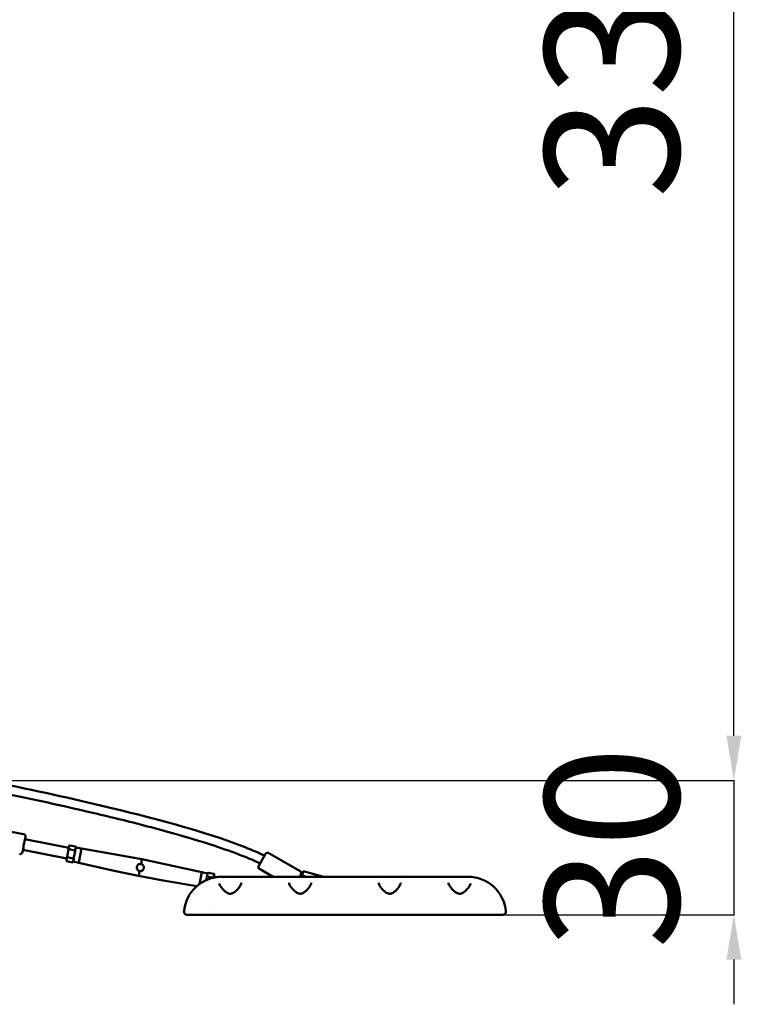
# Model space of a CAD drawing. Units: millimetres. Extents: x -12553 to 44330, y 42216 to 62732.
# Drawn here: x 42718 to 44330, y 42458 to 44659 of the extents above; entities that cross this region are included whole.
import ezdxf

# ---------------------------------------------------------------- set-up
doc = ezdxf.new("R2010")
doc.units = ezdxf.units.MM
doc.layers.add('MD_Visible', color=7, linetype='Continuous', lineweight=50)
doc.styles.get("Standard").update_dxf_attribs({"font": 'TT0246M.TTF'})
doc.dimstyles.new('asd', dxfattribs={"dimtxt": 300, "dimasz": 100, "dimexe": 1.25, "dimexo": 0.625, "dimgap": 80, "dimtad": 1, "dimdec": 0, "dimlfac": 0.1, "dimrnd": 5, "dimtxsty": 'Standard', "dimcen": 0, "dimadec": 0, "dimazin": 0, "dimtfac": 1, "dimtdec": 0, "dimtix": 1, "dimtmove": 2, "dimatfit": 3, "dimfxl": 1, "dimarcsym": 0})

# ---------------------------------------------------------------- blocks, each defined once
blk = doc.blocks.new('CustomObjectsInViewport6_0')
at = {"layer": 'MD_Visible', "extrusion": (0, 1, 0)}
for p, q in [((18209.9, 11029.5), (18241.5, 11023.2)), ((18245.4, 11017.4), (18243.3, 11006.7)), ((18342.4, 10992.7), (18244.4, 11012)), ((18240.8, 10993.7), (18238.7, 10983)), ((18337.7, 10969), (18239.7, 10988.3)), ((18338.4, 10972.6), (18341.7, 10989.1)), ((18341.7, 10989.1), (18343.3, 10997.4)), ((18355.8, 10986.9), (18342.9, 10989.5)), ((18357.6, 10995.8), (18344.6, 10998.3)), ((18353.8, 10971.4), (18356.3, 10984.4)), ((18354, 10973.2), (18355.9, 10982.6)), ((18356.7, 10986.2), (18356.3, 10984.4)), ((18356.9, 10987), (18356.7, 10986.2)), ((18356.9, 10987), (18358.1, 10993.6)), ((18357, 10988.3), (18358, 10993.3)), ((18358.3, 10994.4), (18358.1, 10993.6)), ((18358.2, 10993.6), (18370.9, 10991.1)), ((18364.7, 10959.8), (18370.9, 10991.1)), ((18370.9, 10991.1), (18451.1, 10977.5)), ((18789.1, 10981.2), (18859.3, 10940.7)), ((18336.8, 10964.3), (18338.4, 10972.6)), ((18350.5, 10960.4), (18337.5, 10963)), ((18350.6, 10960.4), (18337.7, 10963)), ((18352.3, 10969.3), (18339.4, 10971.8)), ((18352, 10962.2), (18351.8, 10961.4)), ((18351.9, 10962.5), (18352.9, 10967.6)), ((18351.9, 10962.1), (18364.6, 10959.6)), ((18352, 10962.3), (18353.3, 10968.8)), ((18353.4, 10969.6), (18353.3, 10968.8)), ((18353.8, 10971.4), (18353.4, 10969.6)), ((18364.6, 10959.6), (18364.6, 10959.8)), ((18364.6, 10959.6), (18443.9, 10941.8)), ((18451.1, 10977.5), (18505.8, 10967.2)), ((18503.8, 10956.7), (18505.8, 10967.2)), ((18560.4, 10955.9), (18505.8, 10967.2)), ((18766.8, 10952.5), (18782.3, 10979.4)), ((18443.9, 10941.8), (18498.5, 10930.5)), ((18498.6, 10930.6), (18500.7, 10941)), ((18503.6, 10956.7), (18503.6, 10956.7)), ((18639.7, 10938.1), (18560.4, 10955.9)), ((18634.6, 10912), (18639.7, 10938.1)), ((18639.7, 10938.1), (18652.4, 10935.6)), ((18652.5, 10936.3), (18652.4, 10935.5)), ((18653.8, 10937.3), (18666.8, 10934.7)), ((18768.6, 10945.7), (18799, 10928.2)), ((18866.2, 10940.9), (18863.6, 10931.2)), ((18866.2, 10940.9), (18912.6, 10928.2)), ((18498.5, 10930.5), (18498.5, 10930.6)), ((18553.3, 10920.2), (18498.5, 10930.5)), ((18628.7, 10907.4), (18553.3, 10920.2)), ((18649.6, 10920.7), (18650.5, 10925.7)), ((18650.9, 10928.1), (18650.6, 10926.8)), ((18651, 10928.7), (18650.9, 10928.1)), ((18651.3, 10929.7), (18652.5, 10935.4)), ((18652.1, 10928.5), (18664.9, 10925.9)), ((18666.1, 10926.2), (18667.5, 10933.4)), ((18673, 10927.4), (18666.6, 10928.7)), ((18679.5, 10926.2), (18679.5, 10926.2)), ((18684.5, 10928.2), (19234.5, 10928.2)), ((18687, 10924.7), (18687, 10924.7)), ((18691.7, 10923.2), (18691.7, 10923.2)), ((18831, 10923.2), (18831, 10923.2)), ((18859, 10930.3), (18857.8, 10928.2)), ((18861.1, 10933.9), (18859.5, 10931.1)), ((18874.5, 10928.2), (18863.6, 10931.2)), ((18887.9, 10923.2), (18887.9, 10923.2)), ((19031, 10923.2), (19031, 10923.2)), ((19087.9, 10923.2), (19087.9, 10923.2)), ((18659.5, 10850.6), (18659.5, 10850.6)), ((18654.5, 10843.2), (18648, 10843.2)), ((18677.3, 10843.2), (19241.6, 10843.2)), ((19270.9, 10843.2), (19264.5, 10843.2))]:
    blk.add_line(p, q, dxfattribs=at)
at = {"layer": 'MD_Visible', "extrusion": (2.22045e-16, 1.74317e-38, -1)}
blk.add_arc((-18240.5, 11018.3), 5, 101.1622, 191.1622, dxfattribs=at)
at = {"layer": 'MD_Visible', "extrusion": (2.22045e-16, 3.84864e-38, -1)}
blk.add_arc((-18233.8, 10984), 5, 191.1622, 272.7836, dxfattribs=at)
at = {"layer": 'MD_Visible', "extrusion": (2.22045e-16, -1.7899e-43, -1)}
blk.add_arc((-18786.6, 10976.9), 5, 30, 120, dxfattribs=at)
at = {"layer": 'MD_Visible', "extrusion": (2.22045e-16, 3.86471e-38, -1)}
blk.add_arc((-18233.6, 10984), 5, 269.267, 281.1622, dxfattribs=at)
at = {"layer": 'MD_Visible', "extrusion": (2.22045e-16, 2.62487e-42, -1)}
for centre, start, end in [((-18771.1, 10950), 300, 30), ((-18856.8, 10936.4), 120, 210)]:
    blk.add_arc(centre, 5, start, end, dxfattribs=at)
at = {"layer": 'MD_Visible'}
for centre, radius, start, end in [((18684.5, 10843.2), 85, 90, 174.8511), ((18606.8, 10850.2), 7, 174.8511, 270)]:
    blk.add_arc(centre, radius, start, end, dxfattribs=at)
at = {"layer": 'MD_Visible', "extrusion": (2.22045e-16, 1.56722e-40, -1)}
blk.add_arc((-19234.5, 10843.2), 85, 90, 174.8511, dxfattribs=at)
at = {"layer": 'MD_Visible', "extrusion": (2.22045e-16, 1.56136e-40, -1)}
blk.add_arc((-19312.1, 10850.2), 7, 174.8511, 270, dxfattribs=at)
at = {"layer": 'MD_Visible', "extrusion": (2.46016e-16, 1.21483e-16, -1)}
for centre, start_param, end_param in [((18342.6, 10988.9), 0, 0.863889), ((18342.8, 10988.9), 0.406261, 1.570796), ((18339.4, 10972.4), -1.048729, 0), ((18339.5, 10972.4), -1.570796, -0.406261), ((18352.4, 10969.8), 3.141593, 4.712389), ((18651.9, 10927.9), 0, 0.863889), ((18652, 10927.9), 0.406261, 1.570796)]:
    blk.add_ellipse(centre, major_axis=(-0.981, 0.194), ratio=0.57735, start_param=start_param, end_param=end_param, dxfattribs=at)
at = {"layer": 'MD_Visible', "extrusion": (2.22045e-16, 1.53458e-30, -1)}
blk.add_ellipse((18344.3, 10997.2), major_axis=(-0.22, -1.13), ratio=0.866025, start_param=1.570796, end_param=3.036052, dxfattribs=at)
at = {"layer": 'MD_Visible', "extrusion": (2.22045e-16, -8.43095e-30, -1)}
blk.add_ellipse((18344.4, 10997.2), major_axis=(-0.22, -1.13), ratio=0.866025, start_param=2.254881, end_param=3.141593, dxfattribs=at)
at = {"layer": 'MD_Visible'}
for centre, major_axis, ratio, start_param, end_param in [((18355.7, 10986.4), (-0.981, 0.194), 0.57735, 3.141593, 4.712389), ((18653.5, 10936.2), (0.22, 1.13), 0.866025, 0.105541, 1.570796), ((18653.6, 10936.2), (0.22, 1.13), 0.866025, 0, 0.886711), ((18666.6, 10933.6), (0.22, 1.13), 0.866025, 4.712389, 6.283185)]:
    blk.add_ellipse(centre, major_axis=major_axis, ratio=ratio, start_param=start_param, end_param=end_param, dxfattribs=at)
at = {"layer": 'MD_Visible', "extrusion": (2.22045e-16, 5.78519e-29, -1)}
blk.add_ellipse((18357.3, 10994.6), major_axis=(-0.22, -1.13), ratio=0.866025, start_param=3.141593, end_param=4.712389, dxfattribs=at)
at = {"layer": 'MD_Visible', "extrusion": (2.22045e-16, -2.99459e-29, -1)}
blk.add_ellipse((18337.8, 10964.1), major_axis=(-0.22, -1.13), ratio=0.866025, start_param=0, end_param=1.570796, dxfattribs=at)
at = {"layer": 'MD_Visible', "extrusion": (2.22045e-16, -3.99114e-29, -1)}
blk.add_ellipse((18337.9, 10964.1), major_axis=(-0.22, -1.13), ratio=0.866025, start_param=0, end_param=0.674088, dxfattribs=at)
at = {"layer": 'MD_Visible', "extrusion": (2.22045e-16, 1.25108e-29, -1)}
blk.add_ellipse((18350.7, 10961.6), major_axis=(-0.22, -1.13), ratio=0.866025, start_param=6.050227, end_param=6.283185, dxfattribs=at)
at = {"layer": 'MD_Visible', "extrusion": (2.22045e-16, 2.47135e-29, -1)}
blk.add_ellipse((18350.8, 10961.6), major_axis=(-0.22, -1.13), ratio=0.866025, start_param=4.712389, end_param=6.283185, dxfattribs=at)
at = {"layer": 'MD_Visible'}
for points, knots in [([(17408.7, 11283.3), (17417.2, 11281.7), (17425.7, 11280.1), (17486.9, 11268.7), (17539.7, 11259.3), (17714.5, 11228), (17836.6, 11206), (18127.6, 11150.5), (18296.5, 11116.6), (18553.5, 11053.2), (18643.7, 11029.7), (18747, 10990), (18763.7, 10983.1), (18780, 10975.4)], [8.001834, 8.001834, 8.001834, 8.001834, 10.601469, 10.601469, 26.671778, 26.671778, 63.89111, 63.89111, 115.528379, 115.528379, 143.333536, 143.333536, 148.741563, 148.741563, 148.741563, 148.741563]), ([(18770, 10958), (18757.5, 10963.9), (18744.9, 10969.2), (18710.4, 10982.9), (18688.5, 10990.6), (18635.8, 11007.9), (18604.9, 11017.1), (18531.6, 11037.7), (18489, 11048.6), (18389.1, 11073), (18331.6, 11086), (18197.8, 11115.1), (18121.3, 11130.7), (17944.4, 11165.4), (17843.7, 11184.1), (17673.1, 11215.2), (17603.1, 11227.6), (17512.2, 11244), (17491, 11247), (17469.9, 11250.1)], [9.10854, 9.10854, 9.10854, 9.10854, 13.231495, 13.231495, 20.211595, 20.211595, 29.879647, 29.879647, 43.050332, 43.050332, 60.734918, 60.734918, 84.134522, 84.134522, 114.841021, 114.841021, 136.173312, 136.173312, 142.551311, 142.551311, 142.551311, 142.551311]), ([(18243.3, 11006.7), (18243.3, 11006.4), (18243.2, 11006), (18242.9, 11004.8), (18242.6, 11003.9), (18242.1, 11002.1), (18241.8, 11001.2), (18241.6, 11000.3), (18241.5, 10999.4), (18241.3, 10998.4), (18241.1, 10996.6), (18241.1, 10995.7), (18240.9, 10994.4), (18240.8, 10994), (18240.8, 10993.7)], [-0.702646, -0.702646, -0.702646, -0.702646, -0.565238, -0.565238, -0.282619, -0.282619, 0, 0, 0, 0.282619, 0.282619, 0.565238, 0.565238, 0.702646, 0.702646, 0.702646, 0.702646]), ([(18500.7, 10941), (18500.7, 10941), (18500.7, 10941), (18499.6, 10941.2), (18498.6, 10941.6), (18496.9, 10942.8), (18496.1, 10943.6), (18495, 10945.2), (18494.6, 10946.2), (18494.2, 10948.3), (18494.2, 10949.4), (18494.4, 10950.4)], [2.450846, 2.450846, 2.450846, 2.450846, 2.454156, 2.454156, 2.758703, 2.758703, 3.06325, 3.06325, 3.367811, 3.367811, 3.672372, 3.672372, 3.672372, 3.672372]), ([(18494.4, 10950.4), (18494.6, 10951.4), (18495, 10952.4), (18496.2, 10954.2), (18496.9, 10954.9), (18498.6, 10956.1), (18499.6, 10956.5), (18501.6, 10956.9), (18502.7, 10956.9), (18503.7, 10956.7), (18503.7, 10956.7), (18503.8, 10956.7), (18503.8, 10956.7)], [3.672372, 3.672372, 3.672372, 3.672372, 3.976932, 3.976932, 4.281493, 4.281493, 4.58604, 4.58604, 4.890587, 4.890587, 4.890587, 4.893897, 4.893897, 4.893897, 4.893897]), ([(18503.8, 10956.7), (18503.8, 10956.7), (18503.8, 10956.7), (18504.8, 10956.5), (18505.8, 10956.1), (18507.6, 10954.9), (18508.3, 10954.1), (18509.4, 10952.5), (18509.9, 10951.5), (18510.3, 10949.4), (18510.3, 10948.3), (18509.9, 10946.3), (18509.5, 10945.3), (18508.3, 10943.5), (18507.5, 10942.8), (18505.9, 10941.7), (18504.9, 10941.2), (18502.8, 10940.8), (18501.7, 10940.8), (18500.7, 10941), (18500.7, 10941), (18500.7, 10941), (18500.7, 10941)], [2.450846, 2.450846, 2.450846, 2.450846, 2.454156, 2.454156, 2.758703, 2.758703, 3.06325, 3.06325, 3.367811, 3.367811, 3.672372, 3.672372, 3.976932, 3.976932, 4.281493, 4.281493, 4.58604, 4.58604, 4.890587, 4.890587, 4.890587, 4.893897, 4.893897, 4.893897, 4.893897]), ([(18502.2, 10956.9), (18502.7, 10956.9), (18503.1, 10956.8), (18503.6, 10956.7), (18503.6, 10956.7), (18503.6, 10956.7), (18503.6, 10956.7)], [4.747604, 4.747604, 4.747604, 4.747604, 4.8905873, 4.8905873, 4.8905873, 4.8938973, 4.8938973, 4.8938973, 4.8938973]), ([(18503.6, 10956.7), (18503.7, 10956.7), (18503.7, 10956.7), (18504.7, 10956.5), (18505.7, 10956.1), (18507.4, 10954.9), (18508.2, 10954.1), (18509.3, 10952.5), (18509.7, 10951.5), (18510.1, 10949.4), (18510.1, 10948.3), (18509.7, 10946.3), (18509.3, 10945.3), (18508.2, 10943.5), (18507.4, 10942.8), (18505.7, 10941.7), (18504.7, 10941.2), (18503.2, 10940.9), (18502.7, 10940.9), (18502.2, 10940.9)], [2.450846, 2.450846, 2.450846, 2.450846, 2.454156, 2.454156, 2.758703, 2.758703, 3.06325, 3.06325, 3.367811, 3.367811, 3.672372, 3.672372, 3.976932, 3.976932, 4.281493, 4.281493, 4.58604, 4.58604, 4.7353, 4.7353, 4.7353, 4.7353]), ([(18688, 10898.8), (18689.5, 10897.3), (18691, 10895.9), (18694.3, 10893.4), (18696, 10892.3), (18698.9, 10891), (18700.1, 10890.6), (18702, 10890.3), (18702.7, 10890.3), (18704.4, 10890.3), (18705.4, 10890.5), (18707.4, 10891), (18708.4, 10891.4), (18710.7, 10892.5), (18712, 10893.3), (18715.1, 10895.6), (18716.8, 10897.2), (18720.8, 10901.3), (18722.8, 10903.9), (18725.3, 10907.7), (18726.1, 10909), (18727.4, 10911.9), (18727.9, 10913.4), (18727.9, 10914.3)], [0, 0, 0, 0, 0.717153, 0.717153, 1.341785, 1.341785, 1.72079, 1.72079, 1.924975, 1.924975, 2.229353, 2.229353, 2.553147, 2.553147, 3.028971, 3.028971, 3.807072, 3.807072, 5.026572, 5.026572, 5.711606, 5.711606, 6.652392, 6.652392, 6.652392, 6.652392]), ([(18834.7, 10914.3), (18834.8, 10913.6), (18835.1, 10912.4), (18836.1, 10909.8), (18836.9, 10908.3), (18839.3, 10904.7), (18841, 10902.4), (18844.2, 10898.8), (18845.6, 10897.4), (18848.7, 10894.8), (18850.4, 10893.5), (18853.6, 10891.7), (18855, 10891.1), (18857.3, 10890.5), (18858.1, 10890.3), (18860.1, 10890.3), (18861.2, 10890.4), (18863.2, 10890.9), (18864.2, 10891.2), (18866.4, 10892.2), (18867.6, 10892.9), (18870.5, 10895), (18872.2, 10896.4), (18876.1, 10900.2), (18878.1, 10902.7), (18880.8, 10906.5), (18881.7, 10907.8), (18882.9, 10910.2), (18883.3, 10911.2), (18884, 10912.9), (18884.1, 10913.7), (18884.2, 10914.3)], [0, 0, 0, 0, 0.770004, 0.770004, 1.552052, 1.552052, 2.618237, 2.618237, 3.293433, 3.293433, 3.975673, 3.975673, 4.449723, 4.449723, 4.702095, 4.702095, 5.029985, 5.029985, 5.339897, 5.339897, 5.784154, 5.784154, 6.504102, 6.504102, 7.658732, 7.658732, 8.351762, 8.351762, 8.914746, 8.914746, 9.502999, 9.502999, 9.502999, 9.502999]), ([(18859.4, 10931.1), (18859.6, 10931.1), (18859.7, 10931.2), (18860.4, 10931.4), (18861.1, 10931.5), (18862.3, 10931.5), (18863, 10931.4), (18863.6, 10931.2)], [1.5870454, 1.5870454, 1.5870454, 1.5870454, 1.6307255, 1.6307255, 1.8075061, 1.8075061, 1.9842867, 1.9842867, 1.9842867, 1.9842867]), ([(19034.7, 10914.3), (19034.8, 10913.6), (19035.1, 10912.4), (19036.1, 10909.8), (19036.9, 10908.3), (19039.3, 10904.7), (19041, 10902.4), (19044.2, 10898.8), (19045.6, 10897.4), (19048.7, 10894.8), (19050.4, 10893.5), (19053.6, 10891.7), (19055, 10891.1), (19057.3, 10890.5), (19058.1, 10890.3), (19060.1, 10890.3), (19061.2, 10890.4), (19063.2, 10890.9), (19064.2, 10891.2), (19066.4, 10892.2), (19067.6, 10892.9), (19070.5, 10895), (19072.2, 10896.4), (19076.1, 10900.2), (19078.1, 10902.7), (19080.8, 10906.5), (19081.7, 10907.8), (19082.9, 10910.2), (19083.3, 10911.2), (19084, 10912.9), (19084.1, 10913.7), (19084.2, 10914.3)], [0, 0, 0, 0, 0.770004, 0.770004, 1.552052, 1.552052, 2.618237, 2.618237, 3.293433, 3.293433, 3.975673, 3.975673, 4.449723, 4.449723, 4.702095, 4.702095, 5.029985, 5.029985, 5.339897, 5.339897, 5.784154, 5.784154, 6.504102, 6.504102, 7.658732, 7.658732, 8.351762, 8.351762, 8.914746, 8.914746, 9.502999, 9.502999, 9.502999, 9.502999]), ([(19191, 10914.3), (19191, 10913.5), (19191.3, 10912.4), (19192.5, 10909.7), (19193.3, 10908.2), (19195.7, 10904.5), (19197.4, 10902.2), (19200.7, 10898.6), (19202.1, 10897.2), (19205.2, 10894.6), (19206.9, 10893.3), (19210.1, 10891.6), (19211.5, 10891), (19213.7, 10890.4), (19214.5, 10890.3), (19216.4, 10890.3), (19217.5, 10890.4), (19219.5, 10890.9), (19220.5, 10891.2), (19222.7, 10892.2), (19223.9, 10893), (19226.9, 10895), (19228.5, 10896.5), (19230.3, 10898.3), (19230.6, 10898.5), (19230.9, 10898.8)], [0, 0, 0, 0, 0.792761, 0.792761, 1.578454, 1.578454, 2.651009, 2.651009, 3.330802, 3.330802, 4.006729, 4.006729, 4.469318, 4.469318, 4.713948, 4.713948, 5.032666, 5.032666, 5.34606, 5.34606, 5.791907, 5.791907, 6.519647, 6.519647, 6.654538, 6.654538, 6.654538, 6.654538]), ([(18678.6, 10913.4), (18678.6, 10912.5), (18679, 10911.1), (18680.6, 10908.1), (18681.6, 10906.4), (18684.3, 10902.8), (18686.1, 10900.8), (18688, 10898.8)], [0, 0, 0, 0, 0.965347, 0.965347, 1.825137, 1.825137, 2.789872, 2.789872, 2.789872, 2.789872]), ([(19230.9, 10898.8), (19233.6, 10901.6), (19236, 10904.5), (19238.3, 10908.2), (19239, 10909.3), (19240, 10911.6), (19240.3, 10912.7), (19240.4, 10913.4)], [0.006563, 0.006563, 0.006563, 0.006563, 1.361184, 1.361184, 1.976487, 1.976487, 2.794067, 2.794067, 2.794067, 2.794067]), ([(18599.8, 10850.8), (18599.8, 10850.3), (18599.8, 10849.7), (18599.9, 10848.5), (18600.1, 10847.9), (18600.6, 10846.9), (18600.8, 10846.5), (18601.2, 10846), (18601.3, 10845.8), (18601.7, 10845.3), (18602, 10845.1), (18602.8, 10844.4), (18603.3, 10844.1), (18604.3, 10843.6), (18604.7, 10843.5), (18605.4, 10843.3), (18605.8, 10843.3), (18606.2, 10843.2)], [-0.0008889, -0.0008889, -0.0008889, -0.0008889, 0.0660461, 0.0660461, 0.1425433, 0.1425433, 0.1903541, 0.1903541, 0.2142594, 0.2142594, 0.252508, 0.252508, 0.3137058, 0.3137058, 0.3476514, 0.3476514, 0.381597, 0.381597, 0.381597, 0.381597]), ([(18606.8, 10843.2), (18606.8, 10843.2), (18608, 10843.2), (18612.4, 10843.2), (18617.5, 10843.2), (18623.8, 10843.2), (18633.2, 10843.2), (18642.6, 10843.2), (18647.7, 10843.2), (18648, 10843.2)], [0, 0, 0, 0, 1.5546, 3.1092, 3.8865, 4.6638, 6.2184, 7.773, 7.876821, 7.876821, 7.876821, 7.876821]), ([(18654.5, 10843.2), (18656.9, 10843.2), (18661.9, 10843.2), (18669.5, 10843.2), (18674.7, 10843.2), (18677.3, 10843.2)], [8.565801, 8.565801, 8.565801, 8.565801, 9.327601, 10.104901, 10.882201, 10.882201, 10.882201, 10.882201]), ([(19241.6, 10843.2), (19244.2, 10843.2), (19249.4, 10843.2), (19257, 10843.2), (19262, 10843.2), (19264.5, 10843.2)], [0, 0, 0, 0, 0.7762, 1.5524, 2.312525, 2.312525, 2.312525, 2.312525]), ([(19270.9, 10843.2), (19271.3, 10843.2), (19273.9, 10843.2), (19278.9, 10843.2), (19287.6, 10843.2), (19295.1, 10843.2), (19301.3, 10843.2), (19305.2, 10843.2), (19308.3, 10843.2), (19310.5, 10843.2), (19311.8, 10843.2), (19312.1, 10843.2), (19312.1, 10843.2)], [3.001143, 3.001143, 3.001143, 3.001143, 3.1048, 3.881, 4.6572, 6.2096, 6.9858, 7.762, 8.5382, 9.3144, 10.0906, 10.8668, 10.8668, 10.8668, 10.8668])]:
    blk.add_open_spline(points, degree=3, knots=knots, dxfattribs=at)
for points in [[(18834.7, 10914.3), (18834.7, 10914.3), (18834.7, 10914.3), (18834.7, 10914.3)], [(19034.7, 10914.3), (19034.7, 10914.3), (19034.7, 10914.3), (19034.7, 10914.3)], [(19240.4, 10913.4), (19240.4, 10913.4), (19240.4, 10913.4), (19240.4, 10913.4)]]:
    blk.add_open_spline(points, degree=3, dxfattribs=at)
blk = doc.blocks.new('*D28')
at = {"color": 0, "lineweight": -2, "transparency": 16777216}
for p, q in [((44313.6, 43058.4), (44313.6, 43158.4)), ((43804.7, 42958.4), (44314.8, 42958.4)), ((44313.6, 42958.4), (44313.6, 42658.4)), ((43797.7, 42658.4), (44314.8, 42658.4)), ((44313.6, 42558.4), (44313.6, 42458.4))]:
    blk.add_line(p, q, dxfattribs=at)
at = {"color": 0, "transparency": 16777216}
for points in [[(44296.9, 43058.4), (44330.2, 43058.4), (44313.6, 42958.4)], [(44296.9, 42558.4), (44330.2, 42558.4), (44313.6, 42658.4)]]:
    blk.add_solid(points, dxfattribs=at)
at = {"layer": 'Defpoints', "color": 0, "transparency": 16777216}
for p in [(43804.1, 42958.4), (43797.1, 42658.4), (44313.6, 42658.4)]:
    blk.add_point(p, dxfattribs=at)
at = {"color": 0, "transparency": 16777216, "insert": (44080, 42808.4), "char_height": 300, "attachment_point": 5, "rotation": 90}
blk.add_mtext('30', dxfattribs=at)
blk = doc.blocks.new('*D57')
at = {"color": 0, "lineweight": -2, "transparency": 16777216}
for p, q in [((39087.8, 46241.4), (44314.8, 46241.4)), ((44313.6, 43058.4), (44313.6, 46141.4)), ((43804.7, 42958.4), (44314.8, 42958.4))]:
    blk.add_line(p, q, dxfattribs=at)
at = {"color": 0, "transparency": 16777216}
for points in [[(44296.9, 46141.4), (44330.2, 46141.4), (44313.6, 46241.4)], [(44296.9, 43058.4), (44330.2, 43058.4), (44313.6, 42958.4)]]:
    blk.add_solid(points, dxfattribs=at)
at = {"layer": 'Defpoints', "color": 0, "transparency": 16777216}
for p in [(39087.2, 46241.4), (44313.6, 46241.4), (43804.1, 42958.4)]:
    blk.add_point(p, dxfattribs=at)
at = {"color": 0, "transparency": 16777216, "insert": (44080, 44599.9), "char_height": 300, "attachment_point": 5, "rotation": 90}
blk.add_mtext('330', dxfattribs=at)

msp = doc.modelspace()

# ---------------------------------------------------------------- linework, layer by layer
msp.add_lwpolyline([(34370.4, 42958.4), (43804.1, 42958.4)])

# ---------------------------------------------------------------- block references
at = {"layer": 'MD_Visible'}
msp.add_blockref('CustomObjectsInViewport6_0', (24485, 31815.2), dxfattribs=at)

# ---------------------------------------------------------------- dimensions: what is measured, and where the dimension line sits
for base, p2, picture, middle in [((44313.6, 46241.4), (39087.2, 46241.4), '*D57', (44080, 44599.9)), ((44313.6, 42658.4), (43797.1, 42658.4), '*D28', (44080, 42808.4))]:
    dim = msp.add_linear_dim(base=base, p1=(43804.1, 42958.4), p2=p2, angle=90, dimstyle='asd')
    dim.commit()
    dim.dimension.update_dxf_attribs({"geometry": picture, "text_midpoint": middle})

doc.saveas('drawing.dxf')
